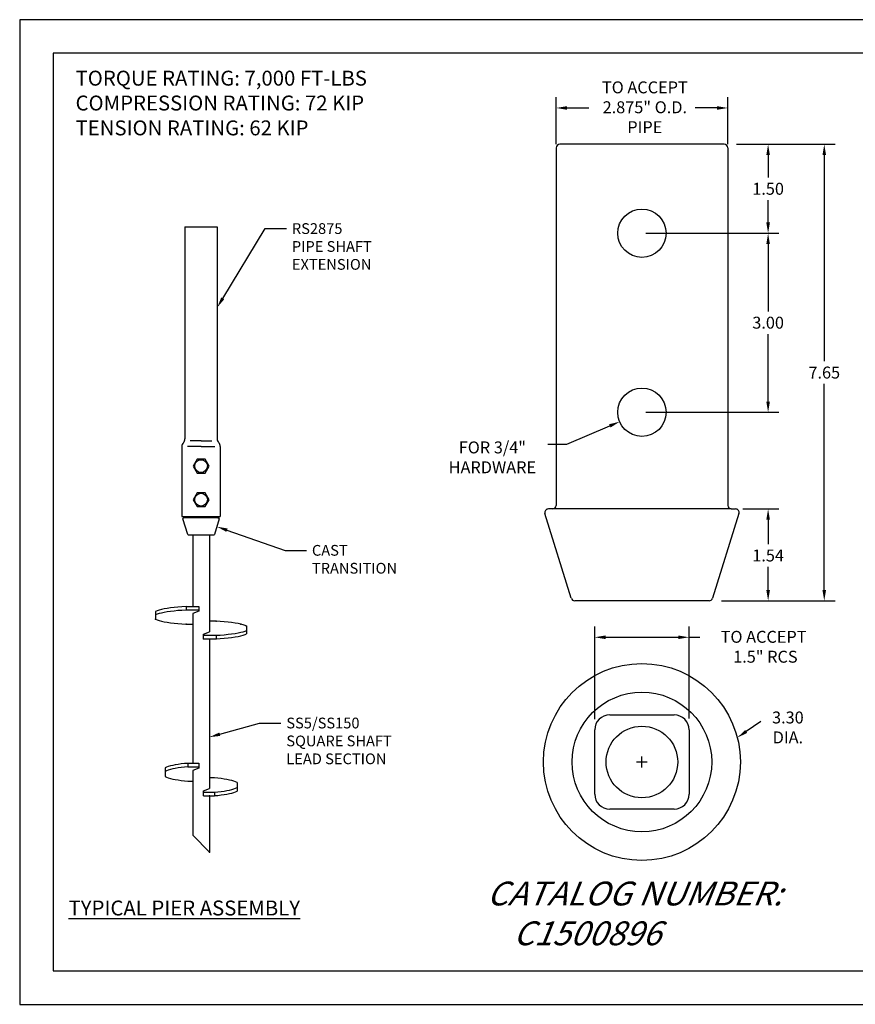
# Model space of a CAD drawing. Units: inches. Extents: x 30 to 55.5, y -1.4 to 15.1.
# Drawn here: x 30 to 44, y -1.4 to 15.1 of the extents above; entities that cross this region are included whole.
import ezdxf
from ezdxf import colors
from ezdxf.entities.mleader import LeaderData, LeaderLine
from ezdxf.math import Vec2, Vec3

# ---------------------------------------------------------------- set-up
doc = ezdxf.new("R2010")
doc.units = ezdxf.units.IN
doc.header["$MEASUREMENT"] = 0
doc.layers.add('OBJ', color=7, linetype='Continuous', lineweight=25)
doc.layers.add('title', color=7, linetype='Continuous')
doc.styles.get("Standard").update_dxf_attribs({"font": 'txt.shx'})
doc.dimstyles.get("Standard").update_dxf_attribs({"dimtxt": 0.18, "dimasz": 0.18, "dimexe": 0.18, "dimexo": 0.0625, "dimgap": 0.09, "dimtad": 0, "dimtih": 1, "dimtoh": 1, "dimdec": 4, "dimzin": 0, "dimdsep": 46, "dimtxsty": 'Standard', "dimcen": 0.09, "dimadec": 0, "dimazin": 0, "dimtfac": 1, "dimtdec": 4, "dimtofl": 0, "dimtmove": 0, "dimatfit": 3, "dimfxl": 0, "dimtolj": 1, "dimtzin": 0, "dimarcsym": 0})

# ---------------------------------------------------------------- blocks, each defined once
blk = doc.blocks.new('*D10')
at = {"color": 0, "lineweight": -2}
for p, q in [((40.453, 11.557), (42.685, 11.557)), ((42.505, 11.377), (42.505, 10.248)), ((42.505, 8.737), (42.505, 9.868)), ((40.453, 8.557), (42.685, 8.557))]:
    blk.add_line(p, q, dxfattribs=at)
at = {"color": 0}
for points in [[(42.475, 11.377), (42.535, 11.377), (42.505, 11.557)], [(42.475, 8.737), (42.535, 8.737), (42.505, 8.557)]]:
    blk.add_solid(points, dxfattribs=at)
at = {"layer": 'Defpoints', "color": 0}
for p in [(40.39, 11.557), (40.39, 8.557), (42.505, 8.557)]:
    blk.add_point(p, dxfattribs=at)
at = {"color": 0, "insert": (42.505, 10.058), "char_height": 0.2, "attachment_point": 5}
blk.add_mtext('\\A1;3.00', dxfattribs=at)
blk = doc.blocks.new('*D8')
at = {"color": 0, "lineweight": -2}
for p, q in [((42.084, 6.937), (42.685, 6.937)), ((42.505, 6.757), (42.505, 6.347)), ((42.505, 5.577), (42.505, 5.967)), ((42.045, 5.397), (42.685, 5.397))]:
    blk.add_line(p, q, dxfattribs=at)
at = {"color": 0}
for points in [[(42.475, 6.757), (42.535, 6.757), (42.505, 6.937)], [(42.475, 5.577), (42.535, 5.577), (42.505, 5.397)]]:
    blk.add_solid(points, dxfattribs=at)
at = {"layer": 'Defpoints', "color": 0}
for p in [(42.021, 6.937), (41.982, 5.397), (42.505, 5.397)]:
    blk.add_point(p, dxfattribs=at)
at = {"color": 0, "insert": (42.505, 6.157), "char_height": 0.2, "attachment_point": 5}
blk.add_mtext('\\A1;1.54', dxfattribs=at)
blk = doc.blocks.new('*D9')
at = {"color": 0, "lineweight": -2}
for p, q in [((41.976, 13.047), (43.626, 13.047)), ((43.446, 12.867), (43.446, 9.412)), ((43.446, 5.577), (43.446, 9.032)), ((41.722, 5.397), (43.626, 5.397))]:
    blk.add_line(p, q, dxfattribs=at)
at = {"color": 0}
for points in [[(43.416, 12.867), (43.476, 12.867), (43.446, 13.047)], [(43.416, 5.577), (43.476, 5.577), (43.446, 5.397)]]:
    blk.add_solid(points, dxfattribs=at)
at = {"layer": 'Defpoints', "color": 0}
for p in [(41.913, 13.047), (43.446, 13.047), (41.659, 5.397)]:
    blk.add_point(p, dxfattribs=at)
at = {"color": 0, "insert": (43.446, 9.222), "char_height": 0.2, "attachment_point": 5}
blk.add_mtext('\\A1;7.65', dxfattribs=at)
blk = doc.blocks.new('*D11')
at = {"color": 0, "lineweight": -2}
for p, q in [((41.976, 13.047), (42.685, 13.047)), ((42.505, 12.867), (42.505, 12.492)), ((42.505, 11.737), (42.505, 12.112)), ((40.453, 11.557), (42.685, 11.557))]:
    blk.add_line(p, q, dxfattribs=at)
at = {"color": 0}
for points in [[(42.475, 12.867), (42.535, 12.867), (42.505, 13.047)], [(42.475, 11.737), (42.535, 11.737), (42.505, 11.557)]]:
    blk.add_solid(points, dxfattribs=at)
at = {"layer": 'Defpoints', "color": 0}
for p in [(41.913, 13.047), (42.505, 13.047), (40.39, 11.557)]:
    blk.add_point(p, dxfattribs=at)
at = {"color": 0, "insert": (42.505, 12.302), "char_height": 0.2, "attachment_point": 5}
blk.add_mtext('\\A1;1.50', dxfattribs=at)

msp = doc.modelspace()

# ---------------------------------------------------------------- linework, layer by layer
for p, q in [((38.953, 13.05), (38.953, 13.836)), ((41.828, 13.05), (41.828, 13.836)), ((39.133, 13.656), (39.499, 13.656)), ((41.648, 13.656), (41.282, 13.656)), ((41.768, 13.047), (39.013, 13.047)), ((38.953, 12.987), (38.953, 6.997)), ((41.828, 12.987), (41.828, 6.997)), ((32.733, 8.86), (32.733, 8.584)), ((39.133, 8.022), (39.852, 8.328)), ((38.811, 8.022), (39.133, 8.022)), ((38.893, 6.937), (38.822, 6.937)), ((41.888, 6.937), (38.893, 6.937)), ((41.888, 6.937), (41.959, 6.937)), ((32.781, 6.507), (32.698, 6.773)), ((32.722, 6.788), (32.709, 6.788)), ((33.284, 6.788), (32.722, 6.788)), ((32.733, 6.81), (32.733, 6.799)), ((33.308, 6.773), (33.225, 6.507)), ((33.272, 6.81), (33.272, 6.799)), ((33.284, 6.788), (33.297, 6.788)), ((39.207, 5.44), (38.765, 6.86)), ((42.016, 6.86), (41.574, 5.44)), ((33.214, 6.499), (32.792, 6.499)), ((41.516, 5.397), (39.265, 5.397)), ((39.6, 3.415), (39.6, 4.966)), ((41.18, 3.425), (41.18, 4.966)), ((39.78, 4.786), (41, 4.786)), ((41.18, 4.786), (41.36, 4.786)), ((39.85, 3.486), (40.93, 3.486)), ((42.383, 3.376), (42.137, 3.207)), ((39.6, 2.156), (39.6, 3.236)), ((41.18, 3.236), (41.18, 2.156)), ((40.3, 2.696), (40.48, 2.696)), ((40.39, 2.606), (40.39, 2.786)), ((40.93, 1.906), (39.85, 1.906))]:
    msp.add_line(p, q)
at = {"color": 7}
for p, q in [((32.862, 6.499), (32.862, 5.302)), ((33.143, 6.499), (33.143, 4.879)), ((32.55, 5.286), (32.49, 5.279)), ((32.614, 5.292), (32.55, 5.286)), ((32.682, 5.298), (32.614, 5.292)), ((32.752, 5.302), (32.682, 5.298)), ((32.752, 5.302), (32.752, 5.242)), ((32.752, 5.302), (32.963, 5.302)), ((32.963, 5.302), (32.963, 5.222)), ((32.266, 5.231), (32.239, 5.22)), ((32.239, 5.22), (32.239, 5.087)), ((32.266, 5.171), (32.239, 5.16)), ((32.299, 5.242), (32.266, 5.231)), ((32.299, 5.182), (32.266, 5.171)), ((32.339, 5.252), (32.299, 5.242)), ((32.339, 5.192), (32.299, 5.182)), ((32.384, 5.262), (32.339, 5.252)), ((32.384, 5.202), (32.339, 5.192)), ((32.435, 5.271), (32.384, 5.262)), ((32.435, 5.211), (32.384, 5.202)), ((32.49, 5.279), (32.435, 5.271)), ((32.49, 5.219), (32.435, 5.211)), ((32.55, 5.226), (32.49, 5.219)), ((32.614, 5.232), (32.55, 5.226)), ((32.682, 5.237), (32.614, 5.232)), ((32.752, 5.242), (32.682, 5.237)), ((32.963, 5.242), (32.752, 5.242)), ((32.963, 5.222), (32.862, 5.182)), ((32.862, 5.182), (32.862, 3.189)), ((32.239, 5.087), (32.266, 5.076)), ((32.266, 5.076), (32.299, 5.065)), ((32.299, 5.065), (32.339, 5.055)), ((32.339, 5.055), (32.384, 5.046)), ((32.384, 5.046), (32.435, 5.037)), ((32.435, 5.037), (32.49, 5.029)), ((32.49, 5.029), (32.55, 5.022)), ((32.55, 5.022), (32.614, 5.015)), ((32.614, 5.015), (32.682, 5.01)), ((32.682, 5.01), (32.752, 5.006)), ((32.752, 5.006), (32.862, 5.006)), ((33.253, 5.056), (33.143, 5.056)), ((33.324, 5.052), (33.253, 5.056)), ((33.391, 5.046), (33.324, 5.052)), ((33.455, 5.04), (33.391, 5.046)), ((33.515, 5.033), (33.455, 5.04)), ((33.571, 5.025), (33.515, 5.033)), ((33.622, 5.016), (33.571, 5.025)), ((33.667, 5.006), (33.622, 5.016)), ((33.706, 4.996), (33.667, 5.006)), ((33.739, 4.985), (33.706, 4.996)), ((33.766, 4.974), (33.739, 4.985)), ((33.766, 4.974), (33.766, 4.841)), ((33.043, 4.839), (33.143, 4.879)), ((33.043, 4.76), (33.043, 4.839)), ((33.043, 4.82), (33.253, 4.82)), ((33.253, 4.82), (33.324, 4.824)), ((33.253, 4.82), (33.253, 4.76)), ((33.324, 4.824), (33.391, 4.829)), ((33.391, 4.829), (33.455, 4.836)), ((33.455, 4.836), (33.515, 4.843)), ((33.515, 4.843), (33.571, 4.851)), ((33.515, 4.783), (33.571, 4.791)), ((33.571, 4.851), (33.622, 4.86)), ((33.571, 4.791), (33.622, 4.8)), ((33.622, 4.86), (33.667, 4.869)), ((33.622, 4.8), (33.667, 4.809)), ((33.667, 4.869), (33.706, 4.88)), ((33.667, 4.809), (33.706, 4.819)), ((33.706, 4.88), (33.739, 4.89)), ((33.706, 4.819), (33.739, 4.83)), ((33.739, 4.89), (33.766, 4.902)), ((33.739, 4.83), (33.766, 4.841)), ((33.043, 4.76), (33.253, 4.76)), ((33.143, 4.76), (33.143, 3.113)), ((33.253, 4.76), (33.324, 4.764)), ((33.324, 4.764), (33.391, 4.769)), ((33.391, 4.769), (33.455, 4.775)), ((33.455, 4.775), (33.515, 4.783)), ((32.862, 3.189), (32.862, 2.674)), ((33.143, 3.113), (33.143, 2.25)), ((32.57, 2.648), (32.527, 2.639)), ((32.618, 2.656), (32.57, 2.648)), ((32.669, 2.663), (32.618, 2.656)), ((32.723, 2.669), (32.669, 2.663)), ((32.779, 2.673), (32.723, 2.669)), ((32.779, 2.674), (32.779, 2.614)), ((32.779, 2.674), (32.963, 2.674)), ((32.963, 2.674), (32.963, 2.594)), ((32.424, 2.609), (32.4, 2.598)), ((32.4, 2.598), (32.4, 2.453)), ((32.424, 2.549), (32.4, 2.538)), ((32.453, 2.62), (32.424, 2.609)), ((32.453, 2.56), (32.424, 2.549)), ((32.488, 2.63), (32.453, 2.62)), ((32.488, 2.57), (32.453, 2.56)), ((32.527, 2.639), (32.488, 2.63)), ((32.527, 2.579), (32.488, 2.57)), ((32.57, 2.588), (32.527, 2.579)), ((32.618, 2.596), (32.57, 2.588)), ((32.669, 2.602), (32.618, 2.596)), ((32.723, 2.608), (32.669, 2.602)), ((32.779, 2.613), (32.723, 2.608)), ((32.779, 2.614), (32.963, 2.614)), ((32.963, 2.594), (32.862, 2.554)), ((32.862, 2.554), (32.862, 1.468)), ((32.4, 2.453), (32.424, 2.442)), ((32.424, 2.442), (32.453, 2.431)), ((32.453, 2.431), (32.488, 2.421)), ((32.488, 2.421), (32.527, 2.411)), ((32.527, 2.411), (32.57, 2.403)), ((32.57, 2.403), (32.618, 2.395)), ((32.618, 2.395), (32.669, 2.388)), ((32.669, 2.388), (32.723, 2.382)), ((32.723, 2.382), (32.779, 2.377)), ((32.779, 2.377), (32.862, 2.377)), ((33.226, 2.428), (33.143, 2.428)), ((33.283, 2.423), (33.226, 2.428)), ((33.337, 2.417), (33.283, 2.423)), ((33.388, 2.41), (33.337, 2.417)), ((33.435, 2.402), (33.388, 2.41)), ((33.478, 2.394), (33.435, 2.402)), ((33.518, 2.384), (33.478, 2.394)), ((33.552, 2.374), (33.518, 2.384)), ((33.581, 2.363), (33.552, 2.374)), ((33.605, 2.352), (33.581, 2.363)), ((33.605, 2.352), (33.605, 2.207)), ((33.043, 2.211), (33.143, 2.25)), ((33.043, 2.131), (33.043, 2.211)), ((33.043, 2.192), (33.226, 2.192)), ((33.226, 2.192), (33.283, 2.197)), ((33.226, 2.192), (33.226, 2.131)), ((33.283, 2.197), (33.337, 2.203)), ((33.337, 2.203), (33.388, 2.21)), ((33.337, 2.143), (33.388, 2.149)), ((33.388, 2.21), (33.435, 2.217)), ((33.388, 2.149), (33.435, 2.157)), ((33.435, 2.217), (33.478, 2.226)), ((33.435, 2.157), (33.478, 2.166)), ((33.478, 2.226), (33.518, 2.236)), ((33.478, 2.166), (33.518, 2.175)), ((33.518, 2.236), (33.552, 2.246)), ((33.518, 2.175), (33.552, 2.185)), ((33.552, 2.246), (33.581, 2.256)), ((33.552, 2.185), (33.581, 2.196)), ((33.581, 2.256), (33.605, 2.268)), ((33.581, 2.196), (33.605, 2.207)), ((33.043, 2.131), (33.226, 2.131)), ((33.143, 2.131), (33.143, 1.187)), ((33.226, 2.132), (33.283, 2.137)), ((33.283, 2.137), (33.337, 2.143)), ((33.143, 1.187), (32.862, 1.468))]:
    msp.add_line(p, q, dxfattribs=at)
for points in [[(32.936, 7.77), (32.869, 7.654), (32.936, 7.538), (33.07, 7.538), (33.137, 7.654), (33.07, 7.77)], [(32.936, 7.208), (32.869, 7.092), (32.936, 6.975), (33.07, 6.975), (33.137, 7.092), (33.07, 7.208)]]:
    msp.add_lwpolyline(points, close=True)
for centre, radius in [((40.39, 11.557), 0.405), ((40.39, 8.557), 0.405), ((33.003, 7.654), 0.107), ((33.003, 7.092), 0.107), ((40.39, 2.696), 1.65), ((40.39, 2.696), 1.17), ((40.39, 2.696), 0.6)]:
    msp.add_circle(centre, radius)
for centre, radius, start, end in [((39.013, 12.987), 0.06, 90, 180), ((41.768, 12.987), 0.06, 0, 90), ((38.822, 6.877), 0.06, 90, 197.3116), ((38.893, 6.997), 0.06, 270, 0), ((41.888, 6.997), 0.06, 180, 270), ((41.959, 6.877), 0.06, 342.6884, 90), ((32.709, 6.777), 0.0112, 90, 197.3116), ((32.722, 6.799), 0.0112, 270, 0), ((33.284, 6.799), 0.0112, 180, 270), ((33.297, 6.777), 0.0112, 342.6884, 90), ((32.792, 6.51), 0.0112, 197.3116, 270), ((33.214, 6.51), 0.0112, 270, 342.6884), ((39.265, 5.457), 0.06, 197.3116, 270), ((41.516, 5.457), 0.06, 270, 342.6884), ((39.85, 3.236), 0.25, 90, 180), ((40.93, 3.236), 0.25, 0, 90), ((39.85, 2.156), 0.25, 180, 270), ((40.93, 2.156), 0.25, 270, 0)]:
    msp.add_arc(centre, radius, start, end)
for p in [(32.239, 5.087), (32.752, 5.006), (33.253, 5.056), (33.67, 5.006), (33.766, 4.974), (33.043, 4.76), (33.253, 4.76), (33.143, 2.131), (33.143, 1.187), (33.143, 1.187)]:
    msp.add_point(p, dxfattribs=at)
for points in [[(39.133, 13.686), (39.133, 13.626), (38.953, 13.656)], [(41.648, 13.686), (41.648, 13.626), (41.828, 13.656)], [(39.864, 8.301), (39.84, 8.356), (40.018, 8.399)], [(39.78, 4.816), (39.78, 4.756), (39.6, 4.786)], [(41, 4.816), (41, 4.756), (41.18, 4.786)], [(42.12, 3.232), (42.154, 3.182), (41.989, 3.105)]]:
    msp.add_solid(points)
at = {"layer": 'OBJ', "color": 0}
for p, q in [((32.733, 11.666), (32.733, 8.86)), ((32.733, 11.666), (33.272, 11.666)), ((33.272, 11.666), (33.272, 8.584)), ((32.733, 8.584), (32.733, 8.113)), ((33.272, 8.584), (33.272, 8.113)), ((32.68, 7.982), (32.68, 6.81)), ((33.003, 7.982), (32.774, 7.982)), ((33.003, 8.076), (32.821, 8.076)), ((33.003, 8.076), (33.184, 8.076)), ((33.003, 7.982), (33.231, 7.982)), ((33.325, 7.982), (33.325, 6.81)), ((32.68, 6.81), (33.325, 6.81))]:
    msp.add_line(p, q, dxfattribs=at)
for centre, start, end in [((32.639, 8.113), 315.8892, 359.9998), ((33.366, 8.113), 180.0002, 224.1105), ((32.774, 7.982), 135.8893, 180), ((33.231, 7.982), 0, 44.1104)]:
    msp.add_arc(centre, 0.0938, start, end, dxfattribs=at)
at = {"layer": 'title'}
for p, q in [((55.463, 15.135), (29.963, 15.135)), ((29.963, 15.135), (29.963, -1.365)), ((54.9, 14.573), (30.525, 14.573)), ((30.525, 14.573), (30.525, -0.802)), ((30.525, -0.802), (54.9, -0.802)), ((29.963, -1.365), (55.463, -1.365))]:
    msp.add_line(p, q, dxfattribs=at)

# ---------------------------------------------------------------- texts
at = {"attachment_point": 1}
for s, width, insert, char_height in [('{\\H0.5x;\\L\\P\\H1.25x;\\lTORQUE RATING: 7,000 FT-LBS\\PCOMPRESSION RATING: 72 KIP\\PTENSION RATING: 62 KIP }', 6.33762, (30.899, 14.614), 0.4), ('{\\Q22;CATALOG NUMBER:\\P{\\W3.62606; }C1500896}', 5.76886, (37.786, 0.692), 0.4), ('{\\LTYPICAL PIER ASSEMBLY}', 6.33762, (30.782, 0.374), 0.25)]:
    msp.add_mtext_dynamic_manual_height_columns(s, width=width, gutter_width=1, heights=[0], dxfattribs=dict(at, insert=insert, char_height=char_height))
at = {"char_height": 0.2, "attachment_point": 5}
for s, insert in [('\\A1;TO ACCEPT\\P2.875" O.D.\\PPIPE', (40.439, 13.668)), ('\\A1;FOR 3/4" \\PHARDWARE', (37.884, 7.801)), ('\\A1;TO ACCEPT\\P 1.5" RCS', (42.429, 4.627)), ('\\A1;3.30\\PDIA.', (42.836, 3.275))]:
    msp.add_mtext(s, dxfattribs=dict(at, insert=insert))

# ---------------------------------------------------------------- dimensions: what is measured, and where the dimension line sits
dim = msp.add_linear_dim(base=(42.505, 13.047), p1=(40.39, 11.557), p2=(41.913, 13.047), angle=270, text='1.50', dimstyle='Standard', override={"dimtxt": 0.2, "dimdec": 2})
dim.commit()
dim.dimension.update_dxf_attribs({"geometry": '*D11', "text_midpoint": (42.505, 12.302)})
dim = msp.add_linear_dim(base=(43.446, 13.047), p1=(41.659, 5.397), p2=(41.913, 13.047), angle=270, dimstyle='Standard', override={"dimtxt": 0.2, "dimdec": 2})
dim.commit()
dim.dimension.update_dxf_attribs({"geometry": '*D9', "text_midpoint": (43.446, 9.222)})
for base, p1, p2, picture, middle in [((42.505, 8.557), (40.39, 11.557), (40.39, 8.557), '*D10', (42.505, 10.058)), ((42.505, 5.397), (42.021, 6.937), (41.982, 5.397), '*D8', (42.505, 6.157))]:
    dim = msp.add_linear_dim(base=base, p1=p1, p2=p2, angle=270, dimstyle='Standard', override={"dimtxt": 0.2, "dimdec": 2, "dimrnd": 0})
    dim.commit()
    dim.dimension.update_dxf_attribs({"geometry": picture, "text_midpoint": middle, "dimtype": 160})

# ---------------------------------------------------------------- leaders
ml = msp.add_multileader_mtext('Standard')
ml.set_content('RS2875\\PPIPE SHAFT\\PEXTENSION', color=256)
ml.set_leader_properties()
ml.build(insert=Vec2(0, 0))
ml.multileader.update_dxf_attribs({"dogleg_length": 0.36, "arrow_head_size": 0.18})
ctx = ml.context
ctx.base_point, ctx.char_height, ctx.arrow_head_size, ctx.landing_gap_size, ctx.plane_origin = Vec3(34.434, 11.635), 0.18, 0.18, 0.09, Vec3(33.272, 10.851)
notes = []
notes.append((ctx, [(0, (1, 1, 0), (34.074, 11.635), (1, 0), 0.36, [(0, [(33.272, 10.312)], 0, [])])]))
ctx.mtext.insert, ctx.mtext.flow_direction = Vec3(34.524, 11.725), 5
ml = msp.add_multileader_mtext('Standard')
ml.set_content('CAST \\PTRANSITION', color=256)
ml.set_leader_properties()
ml.build(insert=Vec2(0, 0))
ml.multileader.update_dxf_attribs({"dogleg_length": 0.36, "arrow_head_size": 0.18})
ctx = ml.context
ctx.base_point, ctx.char_height, ctx.arrow_head_size, ctx.landing_gap_size, ctx.plane_origin = Vec3(34.77, 6.243), 0.18, 0.18, 0.09, Vec3(33.266, 6.64)
notes.append((ctx, [(0, (1, 1, 0), (34.41, 6.243), (1, 0), 0.36, [(0, [(33.266, 6.64)], 0, [])])]))
ctx.mtext.insert, ctx.mtext.flow_direction = Vec3(34.86, 6.333), 5
ml = msp.add_multileader_mtext('Standard')
ml.set_content('SS5/SS150\\PSQUARE SHAFT\\PLEAD SECTION', color=256)
ml.set_leader_properties()
ml.build(insert=Vec2(0, 0))
ml.multileader.update_dxf_attribs({"dogleg_length": 0.36, "arrow_head_size": 0.18})
ctx = ml.context
ctx.base_point, ctx.char_height, ctx.arrow_head_size, ctx.landing_gap_size, ctx.plane_origin = Vec3(34.341, 3.349), 0.18, 0.18, 0.09, Vec3(33.143, 3.113)
notes.append((ctx, [(0, (1, 1, 0), (33.981, 3.349), (1, 0), 0.36, [(0, [(33.143, 3.113)], 0, [])])]))
ctx.mtext.insert, ctx.mtext.flow_direction = Vec3(34.431, 3.439), 5
for ctx, leaders in notes:
    for number, flags, end, landing, length, lines in leaders:
        leader = LeaderData()
        leader.index, (leader.has_last_leader_line, leader.has_dogleg_vector, leader.attachment_direction) = number, flags
        leader.last_leader_point, leader.dogleg_vector, leader.dogleg_length = Vec3(end), Vec3(landing), length
        for number, points, colour, breaks in lines:
            line = LeaderLine()
            line.index, line.vertices, line.color, line.breaks = number, Vec3.list(points), colors.encode_raw_color(colour), breaks
            leader.lines.append(line)
        ctx.leaders.append(leader)

doc.saveas('drawing.dxf')
